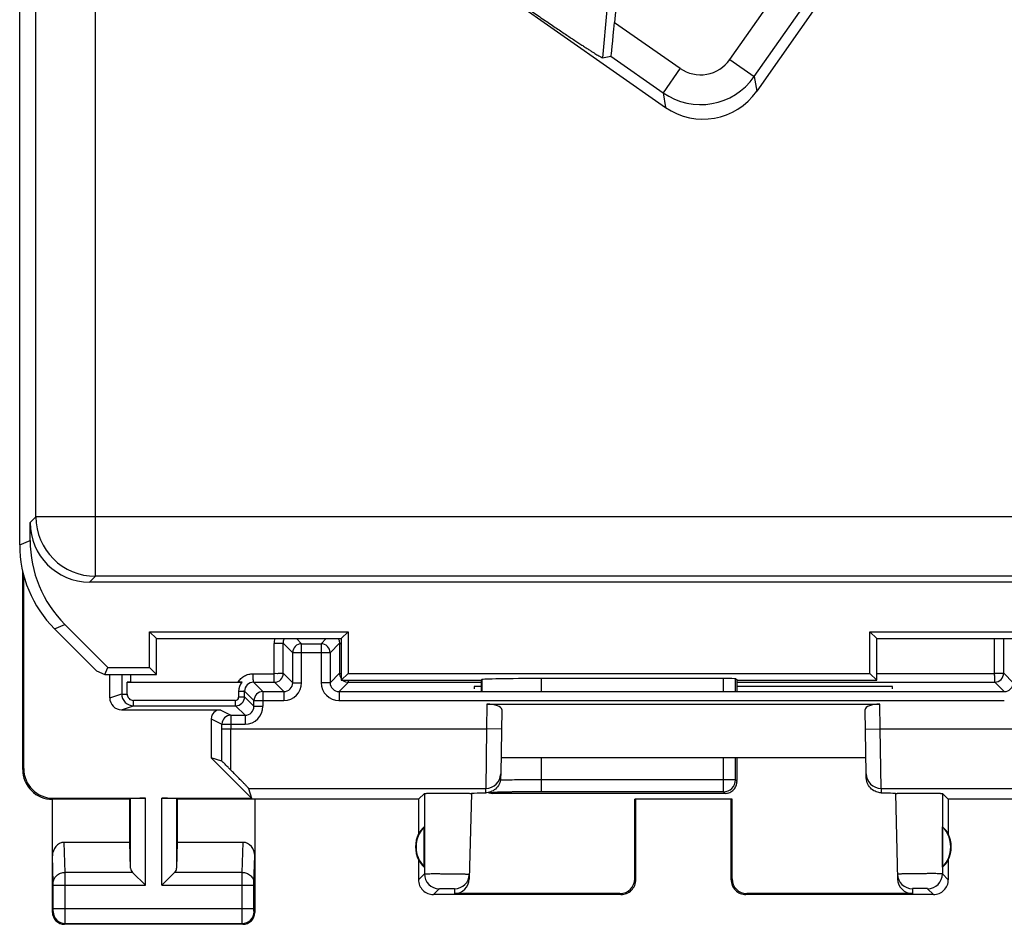
# Model space of a CAD drawing. Units: millimetres. Extents: x -22.4 to 22.4, y -24.5 to 24.5.
# Drawn here: x -22.4 to -5.9, y -24.5 to -9.3 of the extents above; entities that cross this region are included whole.
import ezdxf

# ---------------------------------------------------------------- set-up
doc = ezdxf.new("R2010")
doc.units = ezdxf.units.MM
doc.header["$LTSCALE"] = 16.335
doc.layers.get('0').update_dxf_attribs({"linetype": 'CONTINUOUS'})
for name, color, linetype in [('ASSI', 7, 'CONTINUOUS'), ('DRAFT', 7, 'CONTINUOUS'), ('RACCORDO', 7, 'CONTINUOUS'), ('SMUSSO', 7, 'CONTINUOUS')]:
    doc.layers.add(name, color=color, linetype=linetype)

msp = doc.modelspace()

# ---------------------------------------------------------------- linework, layer by layer
at = {"color": 7, "linetype": 'CONTINUOUS'}
for p, q in [((-14.65, -20.504), (-14.763, -20.504)), ((-7.737, -20.504), (-10.35, -20.504))]:
    msp.add_line(p, q, dxfattribs=at)
at = {"layer": 'ASSI', "color": 7, "linetype": 'CONTINUOUS'}
for p, q in [((-22.35, -21.9), (-22.35, -18.565)), ((-22.333, -21.883), (-22.333, -18.637)), ((-14.55, -20.8), (-7.95, -20.8)), ((-14.302, -20.891), (-14.32, -21.971)), ((-8.18, -21.971), (-8.198, -20.891)), ((-19.183, -21.705), (-18.505, -22.383)), ((-8.184, -21.7), (-14.316, -21.7)), ((-18.554, -22.216), (-18.505, -22.383)), ((-15.7, -22.4), (-15.602, -22.302)), ((-14.81, -22.302), (-14.848, -23.74)), ((-7.69, -22.302), (-7.652, -23.74)), ((-6.8, -22.4), (-6.898, -22.302)), ((-21.85, -24.3), (-21.85, -22.4)), ((-20.55, -22.4), (-21.85, -22.4)), ((-21.833, -22.383), (-20.287, -22.383)), ((-20.55, -22.4), (-20.537, -22.387)), ((-20.55, -23.123), (-20.55, -22.4)), ((-20.013, -22.383), (-18.505, -22.383)), ((-19.75, -22.4), (-19.763, -22.387)), ((-15.7, -22.4), (-19.75, -22.4)), ((-19.75, -23.123), (-19.75, -22.4)), ((-18.45, -22.4), (-18.45, -24.3)), ((-15.7, -22.4), (-15.7, -22.982)), ((-12.067, -22.398), (-12.05, -22.4)), ((-10.433, -22.398), (-12.067, -22.398)), ((-12.067, -23.734), (-12.067, -22.398)), ((-12.05, -23.75), (-12.05, -22.4)), ((-10.433, -22.398), (-10.45, -22.4)), ((-10.45, -23.75), (-10.45, -22.4)), ((-10.433, -23.734), (-10.433, -22.398)), ((-2.75, -22.4), (-6.8, -22.4)), ((-6.8, -22.4), (-6.8, -22.982)), ((-15.604, -23.539), (-15.604, -22.861)), ((-6.896, -23.539), (-6.896, -22.861)), ((-20.55, -23.123), (-21.652, -23.123)), ((-20.537, -23.558), (-20.55, -23.123)), ((-19.763, -23.558), (-19.75, -23.123)), ((-18.648, -23.123), (-19.75, -23.123)), ((-15.7, -23.418), (-15.7, -23.75)), ((-6.8, -23.418), (-6.8, -23.75)), ((-20.503, -23.628), (-20.287, -23.844)), ((-19.797, -23.628), (-20.013, -23.844)), ((-12.3, -24), (-15.45, -24)), ((-12.316, -23.984), (-15.098, -23.984)), ((-7.05, -24), (-10.2, -24)), ((-7.402, -23.984), (-10.184, -23.984)), ((-18.65, -24.5), (-21.65, -24.5))]:
    msp.add_line(p, q, dxfattribs=at)
at = {"layer": 'ASSI', "color": 250, "linetype": 'CONTINUOUS'}
for p, q in [((-14.55, -20.8), (-14.557, -21.217)), ((-7.943, -21.217), (-7.95, -20.8)), ((-14.557, -21.217), (-14.57, -22.216)), ((-14.307, -21.221), (-14.557, -21.217)), ((-8.193, -21.221), (-7.943, -21.217)), ((-7.93, -22.216), (-7.943, -21.217)), ((-22.35, -21.9), (-22.333, -21.883)), ((-18.554, -22.216), (-14.57, -22.216)), ((-15.602, -22.302), (-15.602, -23.652)), ((-7.93, -22.216), (-3.946, -22.216)), ((-6.898, -22.302), (-6.898, -23.652)), ((-21.85, -22.4), (-21.833, -22.383)), ((-20.537, -23.558), (-20.537, -22.387)), ((-20.287, -23.844), (-20.287, -22.383)), ((-20.013, -23.844), (-20.013, -22.383)), ((-19.763, -23.558), (-19.763, -22.387)), ((-21.636, -23.628), (-21.652, -23.123)), ((-18.664, -23.628), (-18.648, -23.123)), ((-21.836, -23.801), (-21.85, -23.352)), ((-18.464, -23.801), (-18.45, -23.352)), ((-20.503, -23.628), (-21.636, -23.628)), ((-18.664, -23.628), (-19.797, -23.628)), ((-15.7, -23.75), (-15.602, -23.652)), ((-6.8, -23.75), (-6.898, -23.652)), ((-12.05, -23.75), (-12.067, -23.734)), ((-10.433, -23.734), (-10.45, -23.75)), ((-21.836, -23.844), (-20.287, -23.844)), ((-21.836, -24.237), (-21.836, -23.844)), ((-21.636, -24.237), (-21.636, -23.844)), ((-20.013, -23.844), (-18.464, -23.844)), ((-18.664, -24.237), (-18.664, -23.844)), ((-18.464, -24.237), (-18.464, -23.844)), ((-15.45, -24), (-15.352, -23.902)), ((-15.096, -23.902), (-15.098, -23.984)), ((-7.404, -23.902), (-7.402, -23.984)), ((-7.05, -24), (-7.148, -23.902)), ((-12.3, -24), (-12.316, -23.984)), ((-10.184, -23.984), (-10.2, -24)), ((-21.85, -24.3), (-21.837, -24.287)), ((-21.836, -24.237), (-18.464, -24.237)), ((-18.45, -24.3), (-18.463, -24.287)), ((-21.65, -24.5), (-21.637, -24.487)), ((-21.637, -24.487), (-18.663, -24.487)), ((-18.65, -24.5), (-18.663, -24.487))]:
    msp.add_line(p, q, dxfattribs=at)
at = {"layer": 'ASSI', "color": 7, "linetype": 'CONTINUOUS'}
for centre, radius, start, end in [((-21.85, -21.9), 0.5, 179.978, 270.021), ((-15.25, -23.2), 0.5, 154.1581, 205.8419), ((-15.25, -23.2), 0.49, 136.2077, 223.7923), ((-7.25, -23.2), 0.49, 316.2077, 43.7923), ((-7.25, -23.2), 0.5, 334.1581, 25.8419), ((-15.45, -23.75), 0.25, 179.9997, 270.0003), ((-15.096, -23.652), 0.25, 269.995, 358.4955), ((-12.3, -23.75), 0.25, 269.9997, 0.0003), ((-10.2, -23.75), 0.25, 179.9997, 270.0003), ((-7.404, -23.652), 0.25, 181.5045, 270.005), ((-7.05, -23.75), 0.25, 269.9997, 0.0003), ((-21.65, -24.3), 0.2, 179.9997, 270.0003), ((-18.65, -24.3), 0.2, 269.9997, 0.0003)]:
    msp.add_arc(centre, radius, start, end, dxfattribs=at)
at = {"layer": 'ASSI', "color": 250, "linetype": 'CONTINUOUS'}
for centre, radius, start, end in [((-14.57, -21.966), 0.25, 269.9951, 358.9954), ((-7.93, -21.966), 0.25, 181.0046, 270.0049), ((-15.352, -23.652), 0.25, 180.021, 269.979), ((-7.148, -23.652), 0.25, 270.0209, 359.9791), ((-21.637, -24.287), 0.2, 180.021, 269.979), ((-18.663, -24.287), 0.2, 270.021, 359.979)]:
    msp.add_arc(centre, radius, start, end, dxfattribs=at)
at = {"layer": 'ASSI', "color": 7, "linetype": 'CONTINUOUS'}
for centre, major_axis, ratio, start_param, end_param in [((-14.552, -20.891), (0.25, 0.001), 0.363898, -0.007322, 1.563475), ((-7.948, -20.891), (0.25, -0.001), 0.363898, 1.578118, 3.148914), ((-21.832, -21.882), (-0.354, -0.354), 0.999695, -0.785246, 0.785246), ((-20.287, -22.387), (0.25, 0), 0.017455, 1.570796, 3.124139), ((-20.013, -22.387), (0.25, 0), 0.017455, 0.017453, 1.570796), ((-15.296, -23.2), (0.46, 0), 0.994988, 2.305328, 2.644816), ((-7.204, -23.2), (0.46, 0), 0.994988, 0.496777, 0.836265), ((-21.65, -23.354), (-0.007, 0.231), 0.865926, -0.026174, 1.535896), ((-18.65, -23.354), (0.007, 0.231), 0.865926, -1.535896, 0.026174), ((-15.296, -23.2), (0.46, 0), 0.994988, -2.644816, -2.305328), ((-7.204, -23.2), (0.46, 0), 0.994988, -0.836265, -0.496777), ((-20.287, -23.556), (0.25, 0), 0.57735, -3.124139, -2.617994), ((-20.013, -23.556), (0.25, 0), 0.57735, -0.523599, -0.017453), ((-15.098, -23.733), (0.004, 0.25), 0.99939, -3.125237, -1.580617), ((-12.317, -23.733), (-0.123, 0.218), 0.999112, -3.65649, -2.085998), ((-10.183, -23.733), (0.123, 0.218), 0.999112, -4.197187, -2.626695), ((-7.402, -23.733), (-0.004, 0.25), 0.99939, -4.702569, -3.157948)]:
    msp.add_ellipse(centre, major_axis=major_axis, ratio=ratio, start_param=start_param, end_param=end_param, dxfattribs=at)
for points, knots in [([(-15.602, -22.302), (-15.601, -22.301), (-15.598, -22.301), (-15.592, -22.3), (-15.582, -22.3), (-15.568, -22.299), (-15.551, -22.299), (-15.522, -22.298), (-15.479, -22.297), (-15.419, -22.296), (-15.352, -22.296), (-15.279, -22.295), (-15.203, -22.295), (-15.127, -22.295), (-15.054, -22.296), (-14.987, -22.296), (-14.936, -22.297), (-14.9, -22.298), (-14.877, -22.298), (-14.858, -22.299), (-14.841, -22.299), (-14.828, -22.3), (-14.82, -22.301), (-14.815, -22.301), (-14.812, -22.301), (-14.811, -22.302), (-14.81, -22.302), (-14.81, -22.302)], [0, 0, 0, 0, 0.003344, 0.011346, 0.023981, 0.041154, 0.062682, 0.088368, 0.15122, 0.227323, 0.313786, 0.407331, 0.504377, 0.601254, 0.694299, 0.77995, 0.854959, 0.887557, 0.916473, 0.941414, 0.962157, 0.978512, 0.990302, 0.994458, 0.997448, 0.999276, 1, 1, 1, 1]), ([(-7.69, -22.302), (-7.69, -22.302), (-7.689, -22.302), (-7.688, -22.301), (-7.685, -22.301), (-7.68, -22.301), (-7.672, -22.3), (-7.659, -22.299), (-7.642, -22.299), (-7.623, -22.298), (-7.6, -22.298), (-7.564, -22.297), (-7.513, -22.296), (-7.446, -22.296), (-7.373, -22.295), (-7.297, -22.295), (-7.221, -22.295), (-7.148, -22.296), (-7.081, -22.296), (-7.021, -22.297), (-6.978, -22.298), (-6.949, -22.299), (-6.932, -22.299), (-6.918, -22.3), (-6.908, -22.3), (-6.902, -22.301), (-6.899, -22.301), (-6.898, -22.302)], [0, 0, 0, 0, 0.000724, 0.002551, 0.005541, 0.009697, 0.021488, 0.037842, 0.058585, 0.083526, 0.112442, 0.145041, 0.220049, 0.3057, 0.398746, 0.495623, 0.592669, 0.686214, 0.772677, 0.848781, 0.911633, 0.937318, 0.958846, 0.976019, 0.988654, 0.996656, 1, 1, 1, 1])]:
    msp.add_open_spline(points, degree=3, knots=knots, dxfattribs=at)
at = {"layer": 'ASSI', "color": 250, "linetype": 'CONTINUOUS'}
for points, knots in [([(-21.836, -23.801), (-21.836, -23.778), (-21.825, -23.732), (-21.779, -23.675), (-21.713, -23.637), (-21.662, -23.628), (-21.636, -23.628)], [0, 0, 0, 0, 0.233068, 0.476829, 0.734099, 1, 1, 1, 1]), ([(-21.636, -23.844), (-21.636, -23.823), (-21.636, -23.751), (-21.636, -23.678), (-21.636, -23.628)], [0, 0, 0, 0, 0.298851, 1, 1, 1, 1]), ([(-18.664, -23.844), (-18.664, -23.823), (-18.664, -23.751), (-18.664, -23.678), (-18.664, -23.628)], [0, 0, 0, 0, 0.298789, 1, 1, 1, 1]), ([(-18.664, -23.628), (-18.638, -23.628), (-18.587, -23.637), (-18.521, -23.675), (-18.475, -23.732), (-18.464, -23.778), (-18.464, -23.801)], [0, 0, 0, 0, 0.265901, 0.523171, 0.766932, 1, 1, 1, 1]), ([(-15.602, -23.652), (-15.601, -23.651), (-15.598, -23.651), (-15.592, -23.651), (-15.583, -23.65), (-15.57, -23.65), (-15.553, -23.65), (-15.526, -23.649), (-15.484, -23.649), (-15.427, -23.649), (-15.363, -23.649), (-15.293, -23.649), (-15.22, -23.65), (-15.148, -23.65), (-15.079, -23.651), (-15.015, -23.652), (-14.966, -23.653), (-14.932, -23.654), (-14.91, -23.655), (-14.891, -23.655), (-14.875, -23.656), (-14.863, -23.657), (-14.855, -23.657), (-14.85, -23.657), (-14.848, -23.658), (-14.847, -23.658), (-14.846, -23.658), (-14.846, -23.658)], [0, 0, 0, 0, 0.003305, 0.011292, 0.023916, 0.04108, 0.062601, 0.088283, 0.151137, 0.227243, 0.313708, 0.407255, 0.504322, 0.601222, 0.694275, 0.779936, 0.854961, 0.887571, 0.916498, 0.941446, 0.962195, 0.978555, 0.99035, 0.994506, 0.997494, 0.999311, 1, 1, 1, 1]), ([(-6.898, -23.652), (-6.899, -23.651), (-6.902, -23.651), (-6.908, -23.651), (-6.917, -23.65), (-6.93, -23.65), (-6.947, -23.65), (-6.974, -23.649), (-7.016, -23.649), (-7.073, -23.649), (-7.137, -23.649), (-7.207, -23.649), (-7.28, -23.65), (-7.352, -23.65), (-7.421, -23.651), (-7.485, -23.652), (-7.534, -23.653), (-7.568, -23.654), (-7.59, -23.655), (-7.609, -23.655), (-7.625, -23.656), (-7.637, -23.657), (-7.645, -23.657), (-7.65, -23.657), (-7.652, -23.658), (-7.653, -23.658), (-7.654, -23.658), (-7.654, -23.658)], [0, 0, 0, 0, 0.003302, 0.011287, 0.023914, 0.041069, 0.062593, 0.088279, 0.15113, 0.227235, 0.313703, 0.407249, 0.504318, 0.60122, 0.694272, 0.779938, 0.854963, 0.887576, 0.916497, 0.941451, 0.962203, 0.978554, 0.990353, 0.994511, 0.997497, 0.999311, 1, 1, 1, 1]), ([(-21.836, -23.844), (-21.836, -23.84), (-21.836, -23.826), (-21.836, -23.811), (-21.836, -23.801)], [0, 0, 0, 0, 0.298845, 1, 1, 1, 1]), ([(-18.464, -23.844), (-18.464, -23.84), (-18.464, -23.826), (-18.464, -23.811), (-18.464, -23.801)], [0, 0, 0, 0, 0.298783, 1, 1, 1, 1]), ([(-15.352, -23.902), (-15.352, -23.902), (-15.35, -23.902), (-15.349, -23.901), (-15.345, -23.901), (-15.339, -23.901), (-15.328, -23.9), (-15.312, -23.9), (-15.293, -23.9), (-15.263, -23.9), (-15.231, -23.9), (-15.198, -23.9), (-15.175, -23.9), (-15.153, -23.9), (-15.134, -23.9), (-15.12, -23.9), (-15.111, -23.901), (-15.106, -23.901), (-15.102, -23.901), (-15.098, -23.901), (-15.097, -23.902), (-15.096, -23.902), (-15.096, -23.902)], [0, 0, 0, 0, 0.003339, 0.011345, 0.023987, 0.041164, 0.088384, 0.151242, 0.227347, 0.313806, 0.504395, 0.60128, 0.694318, 0.779965, 0.854975, 0.916497, 0.941441, 0.962187, 0.978547, 0.990345, 0.997495, 1, 1, 1, 1]), ([(-7.148, -23.902), (-7.148, -23.902), (-7.149, -23.902), (-7.151, -23.901), (-7.155, -23.901), (-7.161, -23.901), (-7.172, -23.9), (-7.188, -23.9), (-7.207, -23.9), (-7.237, -23.9), (-7.269, -23.9), (-7.302, -23.9), (-7.325, -23.9), (-7.347, -23.9), (-7.366, -23.9), (-7.38, -23.9), (-7.389, -23.901), (-7.394, -23.901), (-7.398, -23.901), (-7.402, -23.901), (-7.403, -23.902), (-7.404, -23.902), (-7.404, -23.902)], [0, 0, 0, 0, 0.00334, 0.011344, 0.023984, 0.04115, 0.088374, 0.151231, 0.227337, 0.313801, 0.504393, 0.601281, 0.694318, 0.77997, 0.854982, 0.916503, 0.941452, 0.962199, 0.978547, 0.990345, 0.997493, 1, 1, 1, 1]), ([(-21.837, -24.287), (-21.837, -24.287), (-21.837, -24.285), (-21.836, -24.282), (-21.836, -24.278), (-21.836, -24.271), (-21.836, -24.264), (-21.836, -24.252), (-21.836, -24.243), (-21.836, -24.237)], [0, 0, 0, 0, 0.022442, 0.0814, 0.174821, 0.299281, 0.450002, 0.621395, 1, 1, 1, 1]), ([(-21.637, -24.487), (-21.637, -24.485), (-21.637, -24.478), (-21.636, -24.464), (-21.636, -24.441), (-21.636, -24.41), (-21.636, -24.373), (-21.636, -24.314), (-21.636, -24.268), (-21.636, -24.237)], [0, 0, 0, 0, 0.022191, 0.081087, 0.174521, 0.299014, 0.449781, 0.621242, 1, 1, 1, 1]), ([(-18.663, -24.487), (-18.663, -24.485), (-18.663, -24.478), (-18.664, -24.464), (-18.664, -24.441), (-18.664, -24.41), (-18.664, -24.373), (-18.664, -24.314), (-18.664, -24.268), (-18.664, -24.237)], [0, 0, 0, 0, 0.022154, 0.081037, 0.174458, 0.298915, 0.449732, 0.621244, 1, 1, 1, 1]), ([(-18.463, -24.287), (-18.463, -24.287), (-18.463, -24.285), (-18.464, -24.282), (-18.464, -24.278), (-18.464, -24.271), (-18.464, -24.264), (-18.464, -24.252), (-18.464, -24.243), (-18.464, -24.237)], [0, 0, 0, 0, 0.022387, 0.081323, 0.174741, 0.299164, 0.44993, 0.621379, 1, 1, 1, 1])]:
    msp.add_open_spline(points, degree=3, knots=knots, dxfattribs=at)
at = {"layer": 'DRAFT', "color": 7, "linetype": 'CONTINUOUS'}
for p, q in [((-20.1, -19.7), (-20.217, -19.583)), ((-20.217, -20.183), (-20.217, -19.583)), ((-20.217, -19.583), (-16.883, -19.583)), ((-17, -19.7), (-16.883, -19.583)), ((-16.883, -19.583), (-16.883, -20.283)), ((-8.117, -19.583), (-4.783, -19.583)), ((-8, -19.7), (-8.117, -19.583)), ((-8.117, -20.283), (-8.117, -19.583)), ((-20.1, -20.3), (-20.1, -19.7)), ((-20.1, -19.7), (-17, -19.7)), ((-17, -19.7), (-17, -20.4)), ((-8, -19.7), (-4.9, -19.7)), ((-8, -20.4), (-8, -19.7)), ((-21.108, -20.242), (-20.969, -20.3)), ((-20.969, -20.3), (-20.92, -20.183)), ((-20.969, -20.3), (-20.1, -20.3)), ((-20.92, -20.183), (-20.217, -20.183)), ((-20.1, -20.3), (-20.217, -20.183)), ((-17, -20.4), (-16.883, -20.283)), ((-16.883, -20.283), (-8.117, -20.283)), ((-8, -20.4), (-8.117, -20.283)), ((-17, -20.4), (-14.65, -20.4)), ((-14.763, -20.504), (-14.764, -20.544)), ((-10.35, -20.4), (-8, -20.4)), ((-7.736, -20.544), (-7.737, -20.504)), ((-14.81, -22.296), (-14.81, -22.302)), ((-7.69, -22.302), (-7.69, -22.296))]:
    msp.add_line(p, q, dxfattribs=at)
at = {"layer": 'RACCORDO', "color": 7, "linetype": 'CONTINUOUS'}
for p, q in [((-22.4, -18.122), (-22.4, 18.122)), ((-18.828, -5.676), (-11.549, -10.773)), ((-7.425, -6.8), (-10.018, -10.503)), ((-12.386, -9.106), (-12.407, -9.346)), ((-12.609, -9.938), (-12.469, -9.914)), ((-22.225, -18.049), (-22.225, -17.75)), ((-4.75, -18.75), (-21.226, -18.75)), ((-21.64, -19.463), (-20.92, -20.183)), ((-21.814, -19.536), (-21.108, -20.242)), ((-17.664, -19.786), (-17.336, -19.786)), ((-17.814, -20.44), (-17.814, -19.936)), ((-17.186, -19.936), (-17.186, -20.44)), ((-20.887, -20.696), (-20.887, -20.3)), ((-20.594, -20.432), (-18.666, -20.431)), ((-20.594, -20.634), (-20.594, -20.432)), ((-20.54, -20.432), (-18.732, -20.431)), ((-14.65, -20.4), (-14.637, -20.387)), ((-14.65, -20.4), (-14.65, -20.59)), ((-10.576, -20.37), (-13.638, -20.37)), ((-10.35, -20.4), (-10.376, -20.374)), ((-10.35, -20.59), (-10.35, -20.4)), ((-18.722, -20.589), (-18.722, -20.684)), ((-18.314, -20.59), (-17.964, -20.59)), ((-17.036, -20.59), (-5.86, -20.59)), ((-18.776, -20.737), (-20.49, -20.739)), ((-18.464, -20.836), (-18.464, -20.74)), ((-20.687, -20.896), (-19.033, -20.896)), ((-18.852, -20.986), (-18.614, -20.986)), ((-19.183, -21.046), (-19.183, -21.705)), ((-19.005, -21.757), (-19.183, -21.705)), ((-10.35, -22.061), (-10.35, -21.7)), ((-14.32, -21.971), (-14.322, -22.041)), ((-8.178, -22.041), (-8.18, -21.971)), ((-10.55, -22.3), (-14.45, -22.3))]:
    msp.add_line(p, q, dxfattribs=at)
at = {"layer": 'RACCORDO', "color": 250, "linetype": 'CONTINUOUS'}
for p, q in [((-10.061, -10.257), (-7.517, -6.624)), ((-10.471, -9.97), (-8.464, -7.105)), ((-22.127, -17.652), (-22.127, -8.757)), ((-21.128, -18.652), (-21.128, -8.757)), ((-12.407, -9.346), (-11.306, -10.117)), ((-12.469, -9.914), (-11.593, -10.527)), ((-10.471, -9.97), (-10.061, -10.257)), ((-11.306, -10.117), (-11.593, -10.527)), ((-10.061, -10.257), (-10.018, -10.503)), ((-11.593, -10.527), (-11.549, -10.773)), ((-22.225, -17.75), (-22.127, -17.652)), ((-5.6, -17.652), (-22.127, -17.652)), ((-22.4, -18.122), (-22.225, -18.049)), ((-21.226, -18.75), (-21.128, -18.652)), ((-4.717, -18.652), (-21.128, -18.652)), ((-21.814, -19.536), (-21.64, -19.463)), ((-18.127, -20.289), (-18.126, -19.784)), ((-17.814, -19.936), (-17.972, -19.778)), ((-17.972, -20.282), (-17.972, -19.778)), ((-17.664, -19.786), (-17.75, -19.7)), ((-17.664, -20.44), (-17.664, -19.786)), ((-17.336, -19.786), (-17.25, -19.7)), ((-17.336, -19.786), (-17.336, -20.44)), ((-17.186, -19.936), (-17.027, -19.777)), ((-17.027, -19.777), (-17.027, -20.282)), ((-6.022, -20.288), (-6.022, -19.7)), ((-5.87, -20.28), (-5.87, -19.7)), ((-17.186, -19.936), (-17.814, -19.936)), ((-20.685, -20.3), (-20.685, -20.629)), ((-20.54, -20.3), (-20.54, -20.432)), ((-18.477, -20.289), (-18.127, -20.289)), ((-17.972, -20.282), (-17.814, -20.44)), ((-17.186, -20.44), (-17.027, -20.282)), ((-8, -20.288), (-6.021, -20.288)), ((-5.71, -20.44), (-5.87, -20.28)), ((-18.314, -20.59), (-18.472, -20.432)), ((-18.472, -20.432), (-18.122, -20.432)), ((-18.122, -20.432), (-17.964, -20.59)), ((-17.814, -20.44), (-17.664, -20.44)), ((-17.186, -20.44), (-17.336, -20.44)), ((-17.036, -20.59), (-16.877, -20.432)), ((-16.877, -20.432), (-14.65, -20.431)), ((-14.637, -20.387), (-14.637, -20.59)), ((-13.638, -20.37), (-13.638, -20.59)), ((-10.576, -20.59), (-10.576, -20.37)), ((-10.376, -20.59), (-10.376, -20.374)), ((-10.35, -20.431), (-6.02, -20.43)), ((-5.86, -20.59), (-6.02, -20.43)), ((-20.887, -20.696), (-20.685, -20.629)), ((-18.464, -20.74), (-18.622, -20.582)), ((-18.622, -20.678), (-18.622, -20.582)), ((-18.314, -20.59), (-18.314, -20.836)), ((-17.964, -20.59), (-17.964, -20.74)), ((-17.036, -20.59), (-17.036, -20.74)), ((-20.687, -20.896), (-20.486, -20.829)), ((-20.486, -20.829), (-18.772, -20.828)), ((-18.614, -20.986), (-18.772, -20.828)), ((-18.464, -20.836), (-18.622, -20.678)), ((-18.464, -20.74), (-17.964, -20.74)), ((-18.464, -20.836), (-18.314, -20.836)), ((-17.036, -20.74), (-5.86, -20.74)), ((-19.033, -20.896), (-18.852, -20.986)), ((-18.852, -20.986), (-18.852, -21.217)), ((-18.614, -20.986), (-18.614, -21.136)), ((-19.183, -21.046), (-19.002, -21.136)), ((-19.002, -21.136), (-18.614, -21.136)), ((-19.002, -21.217), (-19.002, -21.136)), ((-19.002, -21.217), (-14.557, -21.217)), ((-7.943, -21.217), (-4.967, -21.217)), ((-13.638, -21.7), (-13.638, -22.274)), ((-10.576, -22.274), (-10.576, -21.7)), ((-10.376, -22.074), (-10.376, -21.7)), ((-10.376, -22.074), (-13.638, -22.074)), ((-10.376, -22.074), (-10.35, -22.1)), ((-14.572, -22.29), (-14.57, -22.216)), ((-14.438, -22.287), (-14.45, -22.3)), ((-10.576, -22.274), (-13.638, -22.274)), ((-10.576, -22.274), (-10.55, -22.3)), ((-7.93, -22.216), (-7.928, -22.29))]:
    msp.add_line(p, q, dxfattribs=at)
for centre, radius, start, end in [((-10.962, -9.626), 0.6, 234.9965, 325.0035), ((-10.962, -9.626), 1.1, 235.0074, 324.9926), ((-21.127, -17.652), 1, 180.0209, 269.9791), ((-17.825, -19.784), 0.302, 163.8118, 179.968), ((-17.664, -19.936), 0.15, 90.0053, 179.9947), ((-17.336, -19.936), 0.15, 0.0053, 89.9947), ((-17.177, -19.777), 0.15, 24.0157, 30.9521), ((-18.122, -20.282), 0.15, 270.0053, 359.9947), ((-16.877, -20.282), 0.15, 180.0314, 215.0306), ((-6.02, -20.28), 0.15, 270.0053, 359.9947), ((-18.472, -20.582), 0.15, 90.0596, 180.0936), ((-17.964, -20.44), 0.3, 270.0085, 359.9915), ((-17.964, -20.44), 0.15, 269.9986, 0.004), ((-17.036, -20.44), 0.3, 180.0072, 269.9927), ((-17.036, -20.44), 0.15, 179.9955, 270.0006), ((-16.877, -20.282), 0.15, 232.5112, 269.9777), ((-5.86, -20.44), 0.15, 269.9955, 0.0006), ((-18.314, -20.74), 0.15, 90.0053, 179.9947), ((-18.772, -20.678), 0.15, 270.0053, 359.9947), ((-18.614, -20.836), 0.3, 270.0072, 359.9927), ((-18.614, -20.836), 0.15, 269.9955, 0.0006), ((-18.852, -21.136), 0.15, 90.014, 179.993), ((-55.51, -21.258), 36.508, 359.2169, 0.0652), ((-66.125, -21.281), 47.274, 359.2429, 0.078), ((-10.576, -22.074), 0.2, 270.0209, 359.9791), ((-14.437, -22.087), 0.2, 251.978, 269.9808)]:
    msp.add_arc(centre, radius, start, end, dxfattribs=at)
at = {"layer": 'RACCORDO', "color": 7, "linetype": 'CONTINUOUS'}
for centre, radius, start, end in [((-20.537, -35.935), 15.503, 90.0115, 90.209), ((-18.725, -45.739), 25.308, 89.8644, 90.0141), ((-18.476, -20.588), 0.247, 140.319, 180.0256), ((-20.486, -20.629), 0.2, 179.9897, 269.9946), ((-20.49, -20.634), 0.104, 179.8786, 270.0239), ((-18.776, -20.684), 0.0537, 269.9428, 0.1048), ((-14.45, -22.102), 0.198, 247.3062, 247.8088), ((-14.45, -22.102), 0.198, 247.8095, 250.2299), ((-14.45, -22.101), 0.199, 250.2321, 269.4762)]:
    msp.add_arc(centre, radius, start, end, dxfattribs=at)
for centre, major_axis, ratio, start_param, end_param in [((-12.419, -9.338), (0.05, 0.575), 0.020646, -3.136068, -1.582725), ((-10.919, -9.871), (-0.191, 1.084), 0.999695, -3.926839, -2.356347), ((-21.225, -17.75), (0.707, 0.707), 0.999695, -3.926839, -2.356347), ((-20.4, -18.121), (1.848, 0.766), 0.999822, 2.748957, 3.534229), ((-20.225, -18.049), (1.848, 0.766), 0.999822, 2.748957, 3.534229), ((-13.638, -20.388), (1, 0), 0.017455, 1.570796, 3.124139), ((-10.576, -20.374), (0.2, 0), 0.017455, 0.017453, 1.570796), ((-20.687, -20.696), (0.19, 0.063), 0.999619, 2.820017, 4.390585), ((-19.033, -21.046), (0.134, -0.067), 0.99981, 2.03449, 3.605134), ((-10.45, -25.946), (0.1, 3.893), 0.001594, -0.154573, -0.062077), ((-14.455, -22.105), (0.186, -0.075), 0.96493, -1.184373, -1.17488), ((-10.545, -22.105), (0.186, 0.075), 0.96493, -1.966713, -1.95722)]:
    msp.add_ellipse(centre, major_axis=major_axis, ratio=ratio, start_param=start_param, end_param=end_param, dxfattribs=at)
at = {"layer": 'RACCORDO', "color": 250, "linetype": 'CONTINUOUS'}
for points, knots in [([(-17.972, -19.778), (-17.973, -19.778), (-17.974, -19.778), (-17.976, -19.779), (-17.98, -19.78), (-17.988, -19.78), (-18.001, -19.781), (-18.02, -19.782), (-18.043, -19.783), (-18.079, -19.784), (-18.107, -19.784), (-18.127, -19.784)], [0, 0, 0, 0, 0.007, 0.022714, 0.047531, 0.081369, 0.174982, 0.299719, 0.450887, 0.622679, 1, 1, 1, 1]), ([(-17.027, -19.777), (-17.027, -19.778), (-17.024, -19.778), (-17.019, -19.779), (-17.011, -19.78), (-17.004, -19.781), (-17, -19.781)], [0, 0, 0, 0, 0.077714, 0.271115, 0.580572, 1, 1, 1, 1]), ([(-18.732, -20.431), (-18.718, -20.41), (-18.686, -20.37), (-18.624, -20.324), (-18.553, -20.295), (-18.502, -20.289), (-18.477, -20.289)], [0, 0, 0, 0, 0.249918, 0.499871, 0.749893, 1, 1, 1, 1]), ([(-18.472, -20.432), (-18.472, -20.432), (-18.473, -20.431), (-18.473, -20.429), (-18.473, -20.425), (-18.474, -20.418), (-18.475, -20.406), (-18.475, -20.389), (-18.476, -20.367), (-18.476, -20.343), (-18.477, -20.317), (-18.477, -20.298), (-18.477, -20.289)], [0, 0, 0, 0, 0.006313, 0.021523, 0.045785, 0.078985, 0.171137, 0.294476, 0.444763, 0.616734, 0.804413, 1, 1, 1, 1]), ([(-17.972, -20.282), (-17.972, -20.283), (-17.978, -20.284), (-17.986, -20.285), (-18.001, -20.286), (-18.019, -20.287), (-18.043, -20.288), (-18.079, -20.289), (-18.107, -20.288), (-18.127, -20.289)], [0, 0, 0, 0, 0.023558, 0.081882, 0.175383, 0.300089, 0.451184, 0.622873, 1, 1, 1, 1]), ([(-18.122, -20.432), (-18.122, -20.432), (-18.123, -20.431), (-18.123, -20.429), (-18.123, -20.425), (-18.124, -20.421), (-18.124, -20.415), (-18.125, -20.404), (-18.125, -20.389), (-18.126, -20.367), (-18.126, -20.343), (-18.127, -20.316), (-18.127, -20.298), (-18.127, -20.289)], [0, 0, 0, 0, 0.005638, 0.020824, 0.045228, 0.078557, 0.120547, 0.170792, 0.294141, 0.444446, 0.616514, 0.804373, 1, 1, 1, 1]), ([(-17.027, -20.282), (-17.027, -20.283), (-17.024, -20.284), (-17.019, -20.284), (-17.011, -20.285), (-17.004, -20.285), (-17, -20.286)], [0, 0, 0, 0, 0.085002, 0.276139, 0.583055, 1, 1, 1, 1]), ([(-6.02, -20.43), (-6.02, -20.43), (-6.02, -20.429), (-6.02, -20.427), (-6.02, -20.423), (-6.021, -20.419), (-6.021, -20.413), (-6.021, -20.402), (-6.021, -20.387), (-6.021, -20.366), (-6.021, -20.342), (-6.022, -20.315), (-6.022, -20.297), (-6.021, -20.288)], [0, 0, 0, 0, 0.005717, 0.020665, 0.044832, 0.077978, 0.119846, 0.170013, 0.293291, 0.443611, 0.615786, 0.803897, 1, 1, 1, 1]), ([(-5.87, -20.28), (-5.87, -20.281), (-5.876, -20.283), (-5.883, -20.283), (-5.898, -20.284), (-5.916, -20.286), (-5.939, -20.287), (-5.974, -20.287), (-6.002, -20.287), (-6.021, -20.288)], [0, 0, 0, 0, 0.024029, 0.082154, 0.175259, 0.299507, 0.450215, 0.621748, 1, 1, 1, 1]), ([(-16.877, -20.432), (-16.878, -20.432), (-16.879, -20.428), (-16.879, -20.423), (-16.879, -20.412), (-16.88, -20.405), (-16.88, -20.4)], [0, 0, 0, 0, 0.07638, 0.268841, 0.579541, 1, 1, 1, 1]), ([(-20.685, -20.628), (-20.685, -20.629), (-20.682, -20.629), (-20.677, -20.63), (-20.669, -20.631), (-20.659, -20.632), (-20.645, -20.633), (-20.624, -20.634), (-20.606, -20.634), (-20.594, -20.634)], [0, 0, 0, 0, 0.024864, 0.081321, 0.16922, 0.286806, 0.43184, 0.601473, 1, 1, 1, 1]), ([(-18.622, -20.582), (-18.622, -20.583), (-18.625, -20.584), (-18.63, -20.585), (-18.639, -20.585), (-18.651, -20.586), (-18.666, -20.587), (-18.69, -20.588), (-18.709, -20.588), (-18.722, -20.589)], [0, 0, 0, 0, 0.021852, 0.076447, 0.163823, 0.281978, 0.42833, 0.599581, 1, 1, 1, 1]), ([(-20.486, -20.829), (-20.486, -20.828), (-20.486, -20.825), (-20.487, -20.821), (-20.488, -20.813), (-20.488, -20.803), (-20.489, -20.79), (-20.49, -20.768), (-20.49, -20.751), (-20.49, -20.738)], [0, 0, 0, 0, 0.020774, 0.07446, 0.160805, 0.277998, 0.423754, 0.595158, 1, 1, 1, 1]), ([(-18.772, -20.828), (-18.772, -20.827), (-18.773, -20.825), (-18.773, -20.821), (-18.774, -20.813), (-18.775, -20.797), (-18.776, -20.772), (-18.776, -20.75), (-18.776, -20.738)], [0, 0, 0, 0, 0.019675, 0.073453, 0.159878, 0.277154, 0.594701, 1, 1, 1, 1]), ([(-18.622, -20.678), (-18.622, -20.679), (-18.625, -20.68), (-18.63, -20.68), (-18.639, -20.681), (-18.651, -20.682), (-18.666, -20.683), (-18.69, -20.683), (-18.709, -20.684), (-18.722, -20.684)], [0, 0, 0, 0, 0.023857, 0.078179, 0.16529, 0.283197, 0.429264, 0.600199, 1, 1, 1, 1]), ([(-13.638, -22.074), (-13.761, -22.074), (-13.99, -22.074), (-14.22, -22.076), (-14.325, -22.078)], [0, 0, 0, 0, 0.538236, 1, 1, 1, 1]), ([(-13.638, -22.274), (-13.689, -22.274), (-13.79, -22.274), (-13.914, -22.275), (-14.01, -22.275), (-14.076, -22.276), (-14.139, -22.277), (-14.197, -22.278), (-14.249, -22.279), (-14.296, -22.28), (-14.336, -22.281), (-14.366, -22.282), (-14.387, -22.283), (-14.399, -22.283), (-14.41, -22.284), (-14.419, -22.285), (-14.426, -22.285), (-14.431, -22.286), (-14.434, -22.286), (-14.436, -22.287), (-14.437, -22.287), (-14.437, -22.287), (-14.438, -22.287)], [0, 0, 0, 0, 0.192888, 0.378527, 0.466429, 0.549939, 0.62827, 0.700685, 0.766504, 0.825107, 0.875944, 0.91854, 0.93662, 0.952496, 0.966134, 0.977501, 0.986575, 0.993339, 0.995854, 0.997794, 0.999167, 1, 1, 1, 1])]:
    msp.add_open_spline(points, degree=3, knots=knots, dxfattribs=at)
for points in [[(-17.972, -19.778), (-17.972, -19.751), (-17.965, -19.723), (-17.951, -19.7)], [(-17.04, -19.716), (-17.032, -19.735), (-17.027, -19.756), (-17.027, -19.777)]]:
    msp.add_open_spline(points, degree=3, dxfattribs=at)
at = {"layer": 'RACCORDO', "color": 7, "linetype": 'CONTINUOUS'}
for points, knots in [([(-18.856, -21.906), (-18.871, -21.891), (-18.894, -21.868), (-18.925, -21.836), (-18.949, -21.812), (-18.968, -21.793), (-18.982, -21.779), (-18.991, -21.771), (-18.997, -21.765), (-19.001, -21.761), (-19.004, -21.758), (-19.005, -21.757), (-19.005, -21.757)], [0, 0, 0, 0, 0.299058, 0.462752, 0.629782, 0.786377, 0.853347, 0.908518, 0.949967, 0.978155, 0.994182, 1, 1, 1, 1]), ([(-18.554, -22.216), (-18.554, -22.215), (-18.557, -22.213), (-18.561, -22.208), (-18.568, -22.2), (-18.578, -22.189), (-18.591, -22.176), (-18.613, -22.153), (-18.645, -22.12), (-18.689, -22.075), (-18.74, -22.023), (-18.796, -21.966), (-18.836, -21.926), (-18.856, -21.906)], [0, 0, 0, 0, 0.006824, 0.022969, 0.048263, 0.082416, 0.124967, 0.175432, 0.297992, 0.445644, 0.614281, 0.800163, 1, 1, 1, 1]), ([(-14.322, -22.041), (-14.322, -22.077), (-14.339, -22.148), (-14.403, -22.23), (-14.485, -22.278), (-14.544, -22.289), (-14.572, -22.29)], [0, 0, 0, 0, 0.27972, 0.545153, 0.785824, 1, 1, 1, 1]), ([(-10.548, -22.3), (-10.535, -22.3), (-10.508, -22.297), (-10.471, -22.285), (-10.436, -22.266), (-10.406, -22.24), (-10.382, -22.209), (-10.364, -22.175), (-10.353, -22.137), (-10.351, -22.112), (-10.35, -22.1)], [0, 0, 0, 0, 0.127089, 0.25386, 0.380011, 0.50542, 0.63021, 0.754911, 0.88083, 1, 1, 1, 1]), ([(-7.928, -22.29), (-7.956, -22.289), (-8.015, -22.278), (-8.097, -22.23), (-8.161, -22.148), (-8.178, -22.077), (-8.178, -22.041)], [0, 0, 0, 0, 0.214181, 0.45485, 0.720286, 1, 1, 1, 1]), ([(-14.81, -22.296), (-14.795, -22.295), (-14.716, -22.292), (-14.636, -22.291), (-14.572, -22.29)], [0, 0, 0, 0, 0.187677, 1, 1, 1, 1]), ([(-7.928, -22.29), (-7.904, -22.29), (-7.824, -22.292), (-7.745, -22.294), (-7.69, -22.296)], [0, 0, 0, 0, 0.309236, 1, 1, 1, 1])]:
    msp.add_open_spline(points, degree=3, knots=knots, dxfattribs=at)
at = {"layer": 'SMUSSO', "color": 250, "linetype": 'CONTINUOUS'}
msp.add_line((-12.538, -9.133), (-12.609, -9.938), dxfattribs=at)
at = {"layer": 'SMUSSO', "color": 7, "linetype": 'CONTINUOUS'}
msp.add_open_spline([(-17.776, -6.32), (-17.776, -6.321), (-17.774, -6.323), (-17.772, -6.326), (-17.768, -6.331), (-17.762, -6.336), (-17.755, -6.343), (-17.742, -6.354), (-17.723, -6.37), (-17.695, -6.393), (-17.661, -6.42), (-17.622, -6.45), (-17.577, -6.485), (-17.526, -6.524), (-17.469, -6.566), (-17.408, -6.612), (-17.315, -6.681), (-17.187, -6.775), (-17.02, -6.896), (-16.835, -7.03), (-16.635, -7.174), (-16.422, -7.327), (-16.196, -7.487), (-15.962, -7.654), (-15.636, -7.884), (-15.223, -8.174), (-14.809, -8.463), (-14.482, -8.69), (-14.245, -8.853), (-14.018, -9.01), (-13.801, -9.159), (-13.597, -9.297), (-13.409, -9.425), (-13.237, -9.541), (-13.105, -9.629), (-13.009, -9.692), (-12.944, -9.735), (-12.885, -9.773), (-12.832, -9.808), (-12.784, -9.838), (-12.741, -9.865), (-12.705, -9.887), (-12.674, -9.906), (-12.652, -9.918), (-12.637, -9.926), (-12.629, -9.931), (-12.621, -9.934), (-12.616, -9.937), (-12.612, -9.938), (-12.609, -9.938), (-12.609, -9.938)], degree=3, knots=[0, 0, 0, 0, 0.000413, 0.001094, 0.002058, 0.003309, 0.00485, 0.006681, 0.011215, 0.016901, 0.023722, 0.031658, 0.040693, 0.050809, 0.061986, 0.074196, 0.08741, 0.116714, 0.149627, 0.18584, 0.22501, 0.26677, 0.310725, 0.356462, 0.403551, 0.500001, 0.59645, 0.643539, 0.689276, 0.733231, 0.774991, 0.814161, 0.850374, 0.883287, 0.912591, 0.925804, 0.938015, 0.949192, 0.959308, 0.968342, 0.976278, 0.983099, 0.988785, 0.993319, 0.99515, 0.996691, 0.997942, 0.998906, 0.999587, 1, 1, 1, 1], dxfattribs=at)

doc.saveas('drawing.dxf')
